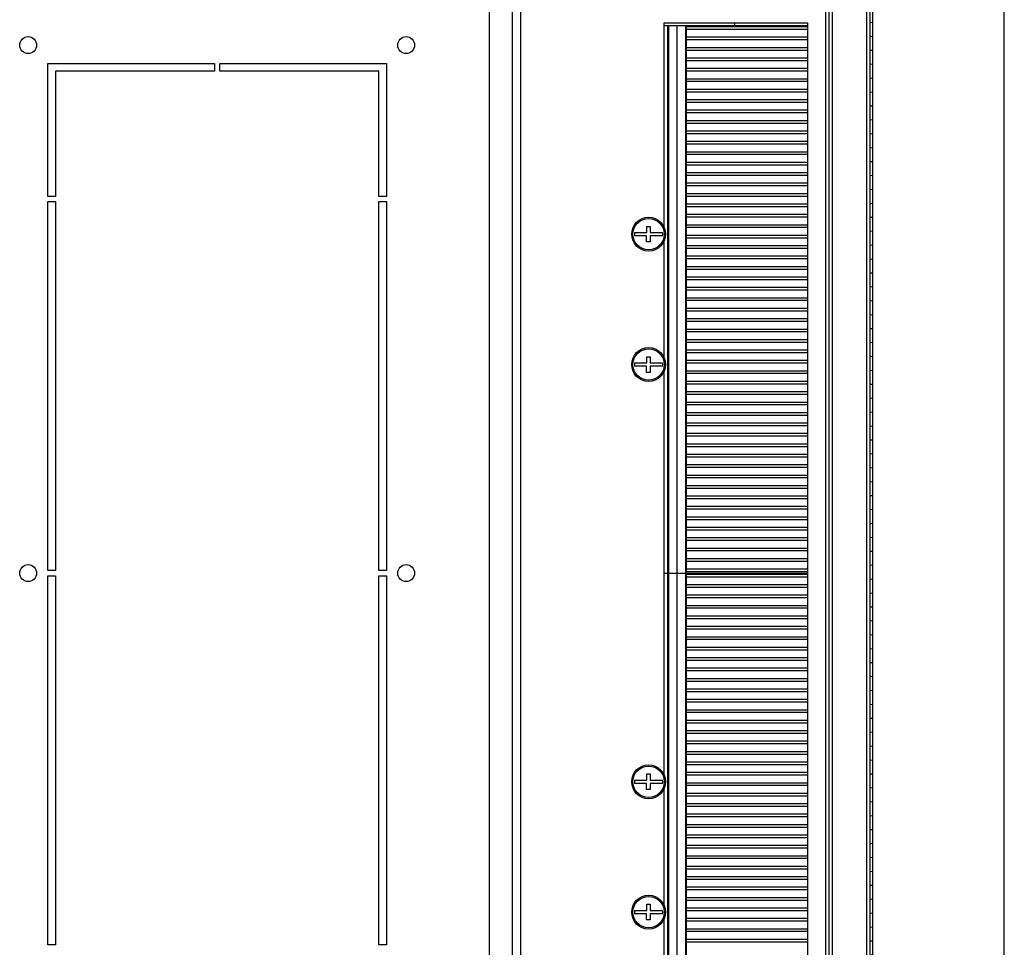
# Model space of a CAD drawing. Units: millimetres. Extents: x 481 to 901, y 10 to 307.
# Drawn here: x 864 to 901, y 181 to 216 of the extents above; entities that cross this region are included whole.
import ezdxf

# ---------------------------------------------------------------- set-up
doc = ezdxf.new("R2010")
doc.units = ezdxf.units.MM
doc.header["$LTSCALE"] = 23.1
doc.layers.get('0').update_dxf_attribs({"linetype": 'CONTINUOUS'})
doc.layers.add('02___PRT_ALL_AXES', color=7, linetype='CONTINUOUS')

msp = doc.modelspace()

# ---------------------------------------------------------------- hatches: boundary and pattern name
at = {"linetype": 'Continuous'}
h = msp.add_hatch(dxfattribs=at)
h.set_pattern_fill('DEFAULT__1', scale=0.5317087189000002, angle=5, style=0, pattern_type=0)
h.set_pattern_definition([(4.999999999999998, (675.2098214279023, 6.388006693186042), (-0.0463414683, 0.5296854067), [])])
edge = h.paths.add_edge_path()
edge.add_line((896.2898744156023, 224.805913239186), (896.2898744156023, 166.085913239186))
edge.add_arc((896.0498744156023, 166.085913239186), 0.24, 270, 360)
edge.add_line((896.0498744156023, 165.845913239186), (894.7298744156024, 165.845913239186))
edge.add_arc((894.7298744156024, 166.085913239186), 0.24, 180, 270)
edge.add_line((894.4898744156023, 166.085913239186), (894.4898744156023, 167.145913239186))
edge.add_line((894.6098744156023, 167.145913239186), (894.4898744156022, 167.145913239186))
edge.add_line((894.6098744156023, 166.085913239186), (894.6098744156023, 167.145913239186))
edge.add_arc((894.7298744156024, 166.085913239186), 0.12, 180, 270)
edge.add_line((896.0498744156023, 165.965913239186), (894.7298744156024, 165.965913239186))
edge.add_arc((896.0498744156023, 166.085913239186), 0.12, 270, 360)
edge.add_line((896.1698744156022, 224.805913239186), (896.1698744156022, 166.085913239186))
edge.add_arc((896.0498744156023, 224.805913239186), 0.12, 0, 90)
edge.add_line((896.0498744156023, 224.925913239186), (894.7298744156024, 224.925913239186))
edge.add_arc((894.7298744156024, 224.805913239186), 0.12, 90, 180)
edge.add_line((894.6098744156023, 224.805913239186), (894.6098744156023, 223.745913239186))
edge.add_line((894.6098744156023, 223.745913239186), (894.4898744156022, 223.745913239186))
edge.add_line((894.4898744156023, 224.805913239186), (894.4898744156023, 223.745913239186))
edge.add_arc((894.7298744156024, 224.805913239186), 0.24, 90, 180)
edge.add_line((896.0498744156023, 225.045913239186), (894.7298744156024, 225.045913239186))
edge.add_arc((896.0498744156023, 224.805913239186), 0.24, 0, 90)

# ---------------------------------------------------------------- linework, layer by layer
at = {"color": 7, "linetype": 'Continuous'}
for p, q in [((901.3339273946369, 9.680803382377462), (901.3339273946369, 306.6808033823775)), ((896.2898744156023, 157.565913239186), (896.2898744156023, 232.805913239186)), ((894.4898744156023, 166.085913239186), (894.4898744156023, 224.805913239186)), ((894.6098744156023, 166.085913239186), (894.6098744156023, 224.805913239186)), ((896.1698744156022, 224.805913239186), (896.1698744156022, 166.085913239186)), ((894.7298744156024, 223.995913239186), (894.7298744156024, 166.895913239186)), ((881.5898744156023, 168.245913239186), (881.5898744156023, 222.045913239186)), ((882.4698744156021, 168.245913239186), (882.4698744156021, 222.045913239186)), ((882.7898744156023, 169.925913239186), (882.7898744156023, 220.365913239186)), ((896.0498744156023, 219.545913239186), (896.0498744156023, 171.345913239186)), ((888.2898744156022, 216.245913239186), (893.7898744156022, 216.245913239186)), ((888.2898744156022, 215.9459132391861), (888.2898744156022, 216.245913239186)), ((893.7898744156022, 216.245913239186), (893.7898744156022, 215.9459132391861)), ((887.1509214742022, 208.210913239186), (887.6248744156022, 208.210913239186)), ((887.6248744156022, 208.445913239186), (887.7548744156023, 208.445913239186)), ((887.6248744156022, 208.210913239186), (887.6248744156022, 208.445913239186)), ((887.7548744156023, 208.445913239186), (887.7548744156023, 208.210913239186)), ((887.7548744156023, 208.210913239186), (888.2288273570022, 208.210913239186)), ((887.6128744156019, 208.080913239186), (887.1509214742022, 208.080913239186)), ((887.6128744156019, 207.8459132391861), (887.6128744156019, 208.080913239186)), ((887.7548744156023, 207.8459132391861), (887.6128744156019, 207.8459132391861)), ((888.2288273570022, 208.080913239186), (887.7548744156023, 208.080913239186)), ((887.7548744156023, 208.080913239186), (887.7548744156023, 207.8459132391861)), ((887.1509214742022, 203.210913239186), (887.6248744156022, 203.210913239186)), ((887.6248744156022, 203.4459132391861), (887.7548744156023, 203.4459132391861)), ((887.6248744156022, 203.210913239186), (887.6248744156022, 203.4459132391861)), ((887.7548744156023, 203.4459132391861), (887.7548744156023, 203.210913239186)), ((887.7548744156023, 203.210913239186), (888.2288273570022, 203.210913239186)), ((887.6128744156019, 203.080913239186), (887.1509214742022, 203.080913239186)), ((887.6128744156019, 202.845913239186), (887.6128744156019, 203.080913239186)), ((887.7548744156023, 202.845913239186), (887.6128744156019, 202.845913239186)), ((888.2288273570022, 203.080913239186), (887.7548744156023, 203.080913239186)), ((887.7548744156023, 203.080913239186), (887.7548744156023, 202.845913239186)), ((887.6248744156022, 187.445913239186), (887.7548744156023, 187.445913239186)), ((887.6248744156022, 187.210913239186), (887.6248744156022, 187.445913239186)), ((887.7548744156023, 187.445913239186), (887.7548744156023, 187.210913239186)), ((887.1509214742022, 187.210913239186), (887.6248744156022, 187.210913239186)), ((887.6128744156019, 187.080913239186), (887.1509214742022, 187.080913239186)), ((887.6128744156019, 186.845913239186), (887.6128744156019, 187.080913239186)), ((887.7548744156023, 187.210913239186), (888.2288273570022, 187.210913239186)), ((888.2288273570022, 187.080913239186), (887.7548744156023, 187.080913239186)), ((887.7548744156023, 187.080913239186), (887.7548744156023, 186.845913239186)), ((887.7548744156023, 186.845913239186), (887.6128744156019, 186.845913239186)), ((887.6248744156022, 182.445913239186), (887.7548744156023, 182.445913239186)), ((887.6248744156022, 182.210913239186), (887.6248744156022, 182.445913239186)), ((887.7548744156023, 182.445913239186), (887.7548744156023, 182.210913239186)), ((887.1509214742022, 182.210913239186), (887.6248744156022, 182.210913239186)), ((887.6128744156019, 182.080913239186), (887.1509214742022, 182.080913239186)), ((887.6128744156019, 181.845913239186), (887.6128744156019, 182.080913239186)), ((887.7548744156023, 182.210913239186), (888.2288273570022, 182.210913239186)), ((888.2288273570022, 182.080913239186), (887.7548744156023, 182.080913239186)), ((887.7548744156023, 182.080913239186), (887.7548744156023, 181.845913239186)), ((887.7548744156023, 181.845913239186), (887.6128744156019, 181.845913239186))]:
    msp.add_line(p, q, dxfattribs=at)
at = {"color": 5, "linetype": 'Continuous'}
for p, q in [((888.2898744156022, 208.393908583886), (888.2898744156022, 216.2459132391861)), ((888.2898744156022, 216.145913239186), (893.7898744156022, 216.145913239186)), ((888.4098744156021, 216.145913239186), (888.4098744156021, 174.145913239186)), ((888.4398744156024, 174.145913239186), (888.4398744156024, 216.145913239186)), ((888.4698744156022, 174.145913239186), (888.4698744156022, 216.145913239186)), ((888.7898744156023, 174.145913239186), (888.7898744156023, 216.145913239186)), ((889.1167393754022, 174.145913239186), (889.1167393754022, 216.145913239186)), ((889.1398744156022, 174.145913239186), (889.1398744156022, 216.145913239186)), ((893.7898744156022, 216.0959132391861), (889.1398744156022, 216.0959132391861)), ((890.9898744156022, 216.2459132391861), (890.9898744156022, 216.145913239186)), ((893.7898744156022, 216.2459132391861), (893.7898744156022, 174.045913239186)), ((893.7898744156022, 215.9959132391861), (889.1398744156022, 215.9959132391861)), ((893.7898744156022, 215.6959132391861), (889.1398744156022, 215.6959132391861)), ((893.7898744156022, 215.595913239186), (889.1398744156022, 215.595913239186)), ((893.7898744156022, 215.295913239186), (889.1398744156022, 215.295913239186)), ((893.7898744156022, 215.195913239186), (889.1398744156022, 215.195913239186)), ((893.7898744156022, 214.895913239186), (889.1398744156022, 214.895913239186)), ((893.7898744156022, 214.7959132391861), (889.1398744156022, 214.7959132391861)), ((893.7898744156022, 214.4959132391861), (889.1398744156022, 214.4959132391861)), ((893.7898744156022, 214.395913239186), (889.1398744156022, 214.395913239186)), ((893.7898744156022, 214.095913239186), (889.1398744156022, 214.095913239186)), ((893.7898744156022, 213.9959132391861), (889.1398744156022, 213.9959132391861)), ((893.7898744156022, 213.6959132391861), (889.1398744156022, 213.6959132391861)), ((893.7898744156022, 213.595913239186), (889.1398744156022, 213.595913239186)), ((893.7898744156022, 213.2959132391861), (889.1398744156022, 213.2959132391861)), ((893.7898744156022, 213.195913239186), (889.1398744156022, 213.195913239186)), ((893.7898744156022, 212.895913239186), (889.1398744156022, 212.895913239186)), ((893.7898744156022, 212.795913239186), (889.1398744156022, 212.795913239186)), ((893.7898744156022, 212.4959132391861), (889.1398744156022, 212.4959132391861)), ((893.7898744156022, 212.395913239186), (889.1398744156022, 212.395913239186)), ((893.7898744156022, 212.0959132391861), (889.1398744156022, 212.0959132391861)), ((893.7898744156022, 211.9959132391861), (889.1398744156022, 211.9959132391861)), ((893.7898744156022, 211.6959132391861), (889.1398744156022, 211.6959132391861)), ((893.7898744156022, 211.595913239186), (889.1398744156022, 211.595913239186)), ((893.7898744156022, 211.2959132391861), (889.1398744156022, 211.2959132391861)), ((893.7898744156022, 211.195913239186), (889.1398744156022, 211.195913239186)), ((893.7898744156022, 210.895913239186), (889.1398744156022, 210.895913239186)), ((893.7898744156022, 210.7959132391861), (889.1398744156022, 210.7959132391861)), ((893.7898744156022, 210.4959132391861), (889.1398744156022, 210.4959132391861)), ((893.7898744156022, 210.395913239186), (889.1398744156022, 210.395913239186)), ((893.7898744156022, 210.0959132391861), (889.1398744156022, 210.0959132391861)), ((893.7898744156022, 209.9959132391861), (889.1398744156022, 209.9959132391861)), ((893.7898744156022, 209.6959132391861), (889.1398744156022, 209.6959132391861)), ((893.7898744156022, 209.5959132391861), (889.1398744156022, 209.5959132391861)), ((893.7898744156022, 209.2959132391861), (889.1398744156022, 209.2959132391861)), ((893.7898744156022, 209.195913239186), (889.1398744156022, 209.195913239186)), ((893.7898744156022, 208.895913239186), (889.1398744156022, 208.895913239186)), ((893.7898744156022, 208.7959132391861), (889.1398744156022, 208.7959132391861)), ((893.7898744156022, 208.4959132391861), (889.1398744156022, 208.4959132391861)), ((893.7898744156022, 208.395913239186), (889.1398744156022, 208.395913239186)), ((888.2898744156022, 203.393908583886), (888.2898744156022, 207.897917894586)), ((893.7898744156022, 208.0959132391861), (889.1398744156022, 208.0959132391861)), ((893.7898744156022, 207.9959132391861), (889.1398744156022, 207.9959132391861)), ((893.7898744156022, 207.6959132391861), (889.1398744156022, 207.6959132391861)), ((893.7898744156022, 207.5959132391861), (889.1398744156022, 207.5959132391861)), ((893.7898744156022, 207.2959132391861), (889.1398744156022, 207.2959132391861)), ((893.7898744156022, 207.195913239186), (889.1398744156022, 207.195913239186)), ((893.7898744156022, 206.895913239186), (889.1398744156022, 206.895913239186)), ((893.7898744156022, 206.7959132391861), (889.1398744156022, 206.7959132391861)), ((893.7898744156022, 206.4959132391861), (889.1398744156022, 206.4959132391861)), ((893.7898744156022, 206.395913239186), (889.1398744156022, 206.395913239186)), ((893.7898744156022, 206.0959132391861), (889.1398744156022, 206.0959132391861)), ((893.7898744156022, 205.9959132391861), (889.1398744156022, 205.9959132391861)), ((893.7898744156022, 205.6959132391861), (889.1398744156022, 205.6959132391861)), ((893.7898744156022, 205.5959132391861), (889.1398744156022, 205.5959132391861)), ((893.7898744156022, 205.2959132391861), (889.1398744156022, 205.2959132391861)), ((893.7898744156022, 205.195913239186), (889.1398744156022, 205.195913239186)), ((893.7898744156022, 204.895913239186), (889.1398744156022, 204.895913239186)), ((893.7898744156022, 204.795913239186), (889.1398744156022, 204.795913239186)), ((893.7898744156022, 204.4959132391861), (889.1398744156022, 204.4959132391861)), ((893.7898744156022, 204.395913239186), (889.1398744156022, 204.395913239186)), ((893.7898744156022, 204.095913239186), (889.1398744156022, 204.095913239186)), ((893.7898744156022, 203.9959132391861), (889.1398744156022, 203.9959132391861)), ((893.7898744156022, 203.695913239186), (889.1398744156022, 203.695913239186)), ((893.7898744156022, 203.5959132391861), (889.1398744156022, 203.5959132391861)), ((893.7898744156022, 203.295913239186), (889.1398744156022, 203.295913239186)), ((888.2898744156022, 187.3939085838861), (888.2898744156022, 202.897917894586)), ((893.7898744156022, 203.1959132391861), (889.1398744156022, 203.1959132391861)), ((893.7898744156022, 202.895913239186), (889.1398744156022, 202.895913239186)), ((893.7898744156022, 202.795913239186), (889.1398744156022, 202.795913239186)), ((893.7898744156022, 202.495913239186), (889.1398744156022, 202.495913239186)), ((893.7898744156022, 202.395913239186), (889.1398744156022, 202.395913239186)), ((893.7898744156022, 202.095913239186), (889.1398744156022, 202.095913239186)), ((893.7898744156022, 201.9959132391861), (889.1398744156022, 201.9959132391861)), ((893.7898744156022, 201.695913239186), (889.1398744156022, 201.695913239186)), ((893.7898744156022, 201.5959132391861), (889.1398744156022, 201.5959132391861)), ((893.7898744156022, 201.295913239186), (889.1398744156022, 201.295913239186)), ((893.7898744156022, 201.1959132391861), (889.1398744156022, 201.1959132391861)), ((893.7898744156022, 200.895913239186), (889.1398744156022, 200.895913239186)), ((893.7898744156022, 200.795913239186), (889.1398744156022, 200.795913239186)), ((893.7898744156022, 200.495913239186), (889.1398744156022, 200.495913239186)), ((893.7898744156022, 200.395913239186), (889.1398744156022, 200.395913239186)), ((893.7898744156022, 200.095913239186), (889.1398744156022, 200.095913239186)), ((893.7898744156022, 199.995913239186), (889.1398744156022, 199.995913239186)), ((893.7898744156022, 199.695913239186), (889.1398744156022, 199.695913239186)), ((893.7898744156022, 199.595913239186), (889.1398744156022, 199.595913239186)), ((893.7898744156022, 199.295913239186), (889.1398744156022, 199.295913239186)), ((893.7898744156022, 199.195913239186), (889.1398744156022, 199.195913239186)), ((893.7898744156022, 198.895913239186), (889.1398744156022, 198.895913239186)), ((893.7898744156022, 198.795913239186), (889.1398744156022, 198.795913239186)), ((893.7898744156022, 198.495913239186), (889.1398744156022, 198.495913239186)), ((893.7898744156022, 198.395913239186), (889.1398744156022, 198.395913239186)), ((893.7898744156022, 198.095913239186), (889.1398744156022, 198.095913239186)), ((893.7898744156022, 197.995913239186), (889.1398744156022, 197.995913239186)), ((893.7898744156022, 197.695913239186), (889.1398744156022, 197.695913239186)), ((893.7898744156022, 197.595913239186), (889.1398744156022, 197.595913239186)), ((893.7898744156022, 197.295913239186), (889.1398744156022, 197.295913239186)), ((893.7898744156022, 197.195913239186), (889.1398744156022, 197.195913239186)), ((893.7898744156022, 196.895913239186), (889.1398744156022, 196.895913239186)), ((893.7898744156022, 196.795913239186), (889.1398744156022, 196.795913239186)), ((893.7898744156022, 196.495913239186), (889.1398744156022, 196.495913239186)), ((893.7898744156022, 196.395913239186), (889.1398744156022, 196.395913239186)), ((893.7898744156022, 196.095913239186), (889.1398744156022, 196.095913239186)), ((893.7898744156022, 195.995913239186), (889.1398744156022, 195.995913239186)), ((893.7898744156022, 195.695913239186), (889.1398744156022, 195.695913239186)), ((893.7898744156022, 195.595913239186), (889.1398744156022, 195.595913239186)), ((893.7898744156022, 195.295913239186), (889.1398744156022, 195.295913239186)), ((888.2898744156022, 195.145913239186), (893.7898744156022, 195.145913239186)), ((893.7898744156022, 195.195913239186), (889.1398744156022, 195.195913239186)), ((893.7898744156022, 195.095913239186), (889.1398744156022, 195.095913239186)), ((893.7898744156022, 194.995913239186), (889.1398744156022, 194.995913239186)), ((893.7898744156022, 194.695913239186), (889.1398744156022, 194.695913239186)), ((893.7898744156022, 194.595913239186), (889.1398744156022, 194.595913239186)), ((893.7898744156022, 194.295913239186), (889.1398744156022, 194.295913239186)), ((893.7898744156022, 194.195913239186), (889.1398744156022, 194.195913239186)), ((893.7898744156022, 193.895913239186), (889.1398744156022, 193.895913239186)), ((893.7898744156022, 193.795913239186), (889.1398744156022, 193.795913239186)), ((893.7898744156022, 193.495913239186), (889.1398744156022, 193.495913239186)), ((893.7898744156022, 193.395913239186), (889.1398744156022, 193.395913239186)), ((893.7898744156022, 193.095913239186), (889.1398744156022, 193.095913239186)), ((893.7898744156022, 192.995913239186), (889.1398744156022, 192.995913239186)), ((893.7898744156022, 192.695913239186), (889.1398744156022, 192.695913239186)), ((893.7898744156022, 192.595913239186), (889.1398744156022, 192.595913239186)), ((893.7898744156022, 192.295913239186), (889.1398744156022, 192.295913239186)), ((893.7898744156022, 192.195913239186), (889.1398744156022, 192.195913239186)), ((893.7898744156022, 191.895913239186), (889.1398744156022, 191.895913239186)), ((893.7898744156022, 191.795913239186), (889.1398744156022, 191.795913239186)), ((893.7898744156022, 191.495913239186), (889.1398744156022, 191.495913239186)), ((893.7898744156022, 191.395913239186), (889.1398744156022, 191.395913239186)), ((893.7898744156022, 191.095913239186), (889.1398744156022, 191.095913239186)), ((893.7898744156022, 190.995913239186), (889.1398744156022, 190.995913239186)), ((893.7898744156022, 190.695913239186), (889.1398744156022, 190.695913239186)), ((893.7898744156022, 190.595913239186), (889.1398744156022, 190.595913239186)), ((893.7898744156022, 190.295913239186), (889.1398744156022, 190.295913239186)), ((893.7898744156022, 190.195913239186), (889.1398744156022, 190.195913239186)), ((893.7898744156022, 189.895913239186), (889.1398744156022, 189.895913239186)), ((893.7898744156022, 189.795913239186), (889.1398744156022, 189.795913239186)), ((893.7898744156022, 189.495913239186), (889.1398744156022, 189.495913239186)), ((893.7898744156022, 189.395913239186), (889.1398744156022, 189.395913239186)), ((893.7898744156022, 189.095913239186), (889.1398744156022, 189.095913239186)), ((893.7898744156022, 188.995913239186), (889.1398744156022, 188.995913239186)), ((893.7898744156022, 188.695913239186), (889.1398744156022, 188.695913239186)), ((893.7898744156022, 188.595913239186), (889.1398744156022, 188.595913239186)), ((893.7898744156022, 188.295913239186), (889.1398744156022, 188.295913239186)), ((893.7898744156022, 188.195913239186), (889.1398744156022, 188.195913239186)), ((893.7898744156022, 187.895913239186), (889.1398744156022, 187.895913239186)), ((893.7898744156022, 187.795913239186), (889.1398744156022, 187.795913239186)), ((893.7898744156022, 187.495913239186), (889.1398744156022, 187.495913239186)), ((893.7898744156022, 187.395913239186), (889.1398744156022, 187.395913239186)), ((893.7898744156022, 187.095913239186), (889.1398744156022, 187.095913239186)), ((893.7898744156022, 186.995913239186), (889.1398744156022, 186.995913239186)), ((888.2898744156022, 182.393908583886), (888.2898744156022, 186.897917894586)), ((893.7898744156022, 186.695913239186), (889.1398744156022, 186.695913239186)), ((893.7898744156022, 186.595913239186), (889.1398744156022, 186.595913239186)), ((893.7898744156022, 186.295913239186), (889.1398744156022, 186.295913239186)), ((893.7898744156022, 186.195913239186), (889.1398744156022, 186.195913239186)), ((893.7898744156022, 185.895913239186), (889.1398744156022, 185.895913239186)), ((893.7898744156022, 185.795913239186), (889.1398744156022, 185.795913239186)), ((893.7898744156022, 185.495913239186), (889.1398744156022, 185.495913239186)), ((893.7898744156022, 185.395913239186), (889.1398744156022, 185.395913239186)), ((893.7898744156022, 185.095913239186), (889.1398744156022, 185.095913239186)), ((893.7898744156022, 184.995913239186), (889.1398744156022, 184.995913239186)), ((893.7898744156022, 184.695913239186), (889.1398744156022, 184.695913239186)), ((893.7898744156022, 184.595913239186), (889.1398744156022, 184.595913239186)), ((893.7898744156022, 184.295913239186), (889.1398744156022, 184.295913239186)), ((893.7898744156022, 184.195913239186), (889.1398744156022, 184.195913239186)), ((893.7898744156022, 183.895913239186), (889.1398744156022, 183.895913239186)), ((893.7898744156022, 183.795913239186), (889.1398744156022, 183.795913239186)), ((893.7898744156022, 183.495913239186), (889.1398744156022, 183.495913239186)), ((893.7898744156022, 183.395913239186), (889.1398744156022, 183.395913239186)), ((893.7898744156022, 183.095913239186), (889.1398744156022, 183.095913239186)), ((893.7898744156022, 182.995913239186), (889.1398744156022, 182.995913239186)), ((893.7898744156022, 182.695913239186), (889.1398744156022, 182.695913239186)), ((893.7898744156022, 182.595913239186), (889.1398744156022, 182.595913239186)), ((893.7898744156022, 182.295913239186), (889.1398744156022, 182.295913239186)), ((893.7898744156022, 182.195913239186), (889.1398744156022, 182.195913239186)), ((888.2898744156022, 174.045913239186), (888.2898744156022, 181.897917894586)), ((893.7898744156022, 181.895913239186), (889.1398744156022, 181.895913239186)), ((893.7898744156022, 181.795913239186), (889.1398744156022, 181.795913239186)), ((893.7898744156022, 181.495913239186), (889.1398744156022, 181.495913239186)), ((893.7898744156022, 181.395913239186), (889.1398744156022, 181.395913239186)), ((893.7898744156022, 181.095913239186), (889.1398744156022, 181.095913239186)), ((893.7898744156022, 180.995913239186), (889.1398744156022, 180.995913239186))]:
    msp.add_line(p, q, dxfattribs=at)
at = {"color": 7, "linetype": 'Continuous'}
for centre, radius in [((887.6898744156024, 208.145913239186), 0.65), ((887.6898744156024, 208.145913239186), 0.6), ((887.6898744156024, 203.145913239186), 0.65), ((887.6898744156024, 203.145913239186), 0.6), ((887.6898744156024, 187.145913239186), 0.65), ((887.6898744156024, 187.145913239186), 0.6), ((887.6898744156024, 182.145913239186), 0.65), ((887.6898744156024, 182.145913239186), 0.6)]:
    msp.add_circle(centre, radius, dxfattribs=at)
for centre in [(887.6898744156024, 208.145913239186), (887.6898744156024, 203.145913239186), (887.6898744156024, 187.145913239186), (887.6898744156024, 182.145913239186)]:
    msp.add_arc(centre, 0.5428584282, 173.1231011222002, 186.8768988777998, dxfattribs=at)
at = {"color": 5, "linetype": 'Continuous'}
for centre in [(887.6898744156024, 208.145913239186), (887.6898744156024, 203.145913239186), (887.6898744156024, 187.145913239186), (887.6898744156024, 182.145913239186)]:
    msp.add_arc(centre, 0.5428584282, 353.1231011222002, 6.876898877799799, dxfattribs=at)
at = {"layer": '02___PRT_ALL_AXES', "color": 5, "linetype": 'Continuous'}
msp.add_line((888.2898744156022, 216.2459132391861), (893.7898744156022, 216.2459132391861), dxfattribs=at)
at = {"layer": '02___PRT_ALL_AXES', "color": 7, "linetype": 'Continuous'}
for p, q in [((864.6398744156023, 209.595913239186), (864.6398744156023, 214.695913239186)), ((864.6398744156023, 214.695913239186), (871.0398744156023, 214.695913239186)), ((871.0398744156023, 214.695913239186), (871.0398744156023, 214.395913239186)), ((871.2398744156023, 214.395913239186), (871.2398744156023, 214.695913239186)), ((871.2398744156023, 214.695913239186), (877.6398744156024, 214.695913239186)), ((877.6398744156024, 214.695913239186), (877.6398744156024, 209.595913239186)), ((864.9398744156023, 214.395913239186), (864.9398744156023, 209.595913239186)), ((871.0398744156023, 214.395913239186), (864.9398744156023, 214.395913239186)), ((877.3398744156023, 214.395913239186), (871.2398744156023, 214.395913239186)), ((877.3398744156023, 209.595913239186), (877.3398744156023, 214.395913239186)), ((864.9398744156023, 209.595913239186), (864.6398744156023, 209.595913239186)), ((864.6398744156023, 195.245913239186), (864.6398744156023, 209.395913239186)), ((864.6398744156023, 209.395913239186), (864.9398744156023, 209.395913239186)), ((864.9398744156023, 209.395913239186), (864.9398744156023, 195.245913239186)), ((877.6398744156024, 209.595913239186), (877.3398744156023, 209.595913239186)), ((877.3398744156023, 209.395913239186), (877.6398744156024, 209.395913239186)), ((877.3398744156023, 195.245913239186), (877.3398744156023, 209.395913239186)), ((877.6398744156024, 209.395913239186), (877.6398744156024, 195.245913239186)), ((864.9398744156023, 195.245913239186), (864.6398744156023, 195.245913239186)), ((864.6398744156023, 195.045913239186), (864.9398744156023, 195.045913239186)), ((864.6398744156023, 180.895913239186), (864.6398744156023, 195.045913239186)), ((864.9398744156023, 195.045913239186), (864.9398744156023, 180.895913239186)), ((877.6398744156024, 195.245913239186), (877.3398744156023, 195.245913239186)), ((877.3398744156023, 195.045913239186), (877.6398744156024, 195.045913239186)), ((877.3398744156023, 180.895913239186), (877.3398744156023, 195.045913239186)), ((877.6398744156024, 195.045913239186), (877.6398744156024, 180.895913239186)), ((864.9398744156023, 180.895913239186), (864.6398744156023, 180.895913239186)), ((877.6398744156024, 180.895913239186), (877.3398744156023, 180.895913239186))]:
    msp.add_line(p, q, dxfattribs=at)
for centre in [(863.8898744156023, 215.395913239186), (878.3898744156022, 215.395913239186), (863.8898744156023, 195.145913239186), (878.3898744156022, 195.145913239186)]:
    msp.add_circle(centre, 0.325, dxfattribs=at)

doc.saveas('drawing.dxf')
